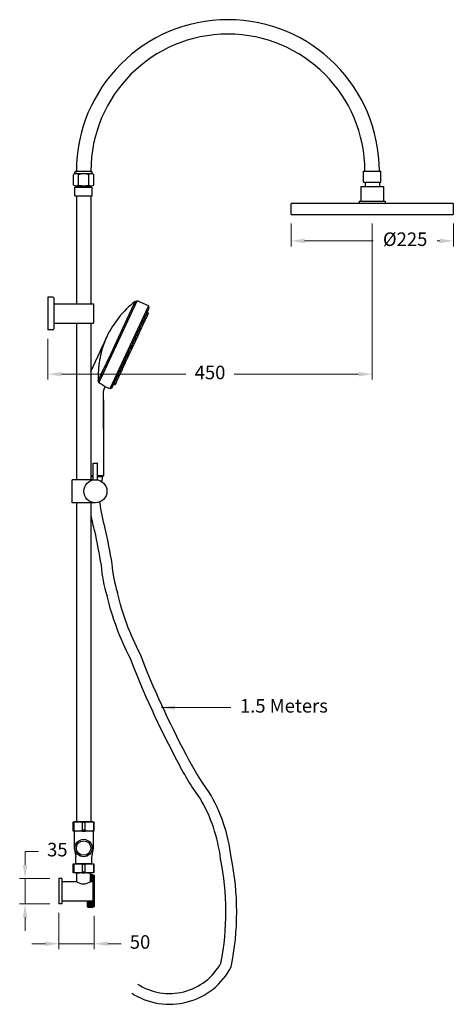
# Model space of a CAD drawing. Units: millimetres. Extents: x 5576 to 8542, y 136 to 1500.
# Drawn here: x 5576 to 6178, y 137 to 1500 of the extents above; entities that cross this region are included whole.
import ezdxf

# ---------------------------------------------------------------- set-up
doc = ezdxf.new("R2010")
doc.units = ezdxf.units.MM
doc.layers.add('OUTLINE', color=70, linetype='Continuous', lineweight=40)
doc.styles.get("Standard").update_dxf_attribs({"font": 'GOTHIC.TTF'})
doc.dimstyles.new('200', dxfattribs={"dimtxt": 5, "dimasz": 5, "dimexe": 1.25, "dimexo": 5, "dimgap": 1, "dimtad": 0, "dimtih": 1, "dimtoh": 1, "dimtxsty": 'Standard', "dimcen": 0, "dimclrd": 256, "dimclre": 256, "dimadec": 0, "dimazin": 0, "dimtfac": 1, "dimtmove": 0, "dimatfit": 3, "dimfxl": 1, "dimlwd": 9, "dimlwe": 9, "dimarcsym": 0})

# ---------------------------------------------------------------- blocks, each defined once
blk = doc.blocks.new('*D3')
at = {"lineweight": 9, "transparency": 16777216}
for p, q in [((6065.1, 1218.4), (6065.1, 1001.9)), ((5615.6, 1058.6), (5615.6, 1001.9)), ((5634.3, 1009.4), (5806.9, 1009.4)), ((6046.3, 1009.4), (5873.8, 1009.4))]:
    blk.add_line(p, q, dxfattribs=at)
at = {"transparency": 16777216}
for points in [[(5634.3, 1012.5), (5634.3, 1006.3), (5615.6, 1009.4)], [(6046.3, 1012.5), (6046.3, 1006.3), (6065.1, 1009.4)]]:
    blk.add_solid(points, dxfattribs=at)
at = {"layer": 'Defpoints', "color": 0, "transparency": 16777216}
for p in [(6065.1, 1230.9), (5615.6, 1071.1), (6065.1, 1009.4)]:
    blk.add_point(p, dxfattribs=at)
at = {"color": 0, "lineweight": 30, "transparency": 16777216, "insert": (5840.3, 1009.4), "char_height": 18.75, "attachment_point": 5}
blk.add_mtext('450', dxfattribs=at)
blk = doc.blocks.new('*D8')
at = {"lineweight": 9, "transparency": 16777216}
for p, q in [((6065.1, 1218.4), (6065.1, 1001.9)), ((5615.6, 1058.6), (5615.6, 1001.9)), ((5634.3, 1009.4), (5806.9, 1009.4)), ((6046.3, 1009.4), (5873.8, 1009.4))]:
    blk.add_line(p, q, dxfattribs=at)
at = {"transparency": 16777216}
for points in [[(5634.3, 1012.5), (5634.3, 1006.3), (5615.6, 1009.4)], [(6046.3, 1012.5), (6046.3, 1006.3), (6065.1, 1009.4)]]:
    blk.add_solid(points, dxfattribs=at)
at = {"layer": 'Defpoints', "color": 0, "transparency": 16777216}
for p in [(6065.1, 1230.9), (5615.6, 1071.1), (6065.1, 1009.4)]:
    blk.add_point(p, dxfattribs=at)
at = {"color": 0, "lineweight": 30, "transparency": 16777216, "insert": (5840.3, 1009.4), "char_height": 18.75, "attachment_point": 5}
blk.add_mtext('450', dxfattribs=at)
blk = doc.blocks.new('*D9')
at = {"lineweight": 9, "transparency": 16777216}
for p, q in [((5583.9, 329.7), (5583.9, 348.5)), ((5583.9, 348.5), (5602.7, 348.5)), ((5618.3, 311), (5576.4, 311)), ((5583.9, 276), (5583.9, 311)), ((5618.3, 276), (5576.4, 276)), ((5583.9, 257.2), (5583.9, 238.5))]:
    blk.add_line(p, q, dxfattribs=at)
at = {"transparency": 16777216}
for points in [[(5580.8, 329.7), (5587, 329.7), (5583.9, 311)], [(5580.8, 257.2), (5587, 257.2), (5583.9, 276)]]:
    blk.add_solid(points, dxfattribs=at)
at = {"layer": 'Defpoints', "color": 0, "transparency": 16777216}
for p in [(5630.8, 311), (5583.9, 276), (5630.8, 276)]:
    blk.add_point(p, dxfattribs=at)
at = {"color": 0, "lineweight": 30, "transparency": 16777216, "insert": (5628.6, 348.5), "char_height": 18.75, "attachment_point": 5}
blk.add_mtext('35', dxfattribs=at)
blk = doc.blocks.new('*D10')
at = {"lineweight": 9, "transparency": 16777216}
for p, q in [((5630.8, 263.5), (5630.8, 213.1)), ((5679.8, 259), (5679.8, 213.1)), ((5612.1, 220.6), (5593.3, 220.6)), ((5630.8, 220.6), (5679.8, 220.6)), ((5698.6, 220.6), (5717.3, 220.6))]:
    blk.add_line(p, q, dxfattribs=at)
at = {"transparency": 16777216}
for points in [[(5612.1, 223.7), (5612.1, 217.5), (5630.8, 220.6)], [(5698.6, 223.7), (5698.6, 217.5), (5679.8, 220.6)]]:
    blk.add_solid(points, dxfattribs=at)
at = {"layer": 'Defpoints', "color": 0, "transparency": 16777216}
for p in [(5630.8, 276), (5679.8, 271.5), (5679.8, 220.6)]:
    blk.add_point(p, dxfattribs=at)
at = {"color": 0, "lineweight": 30, "transparency": 16777216, "insert": (5743.3, 220.6), "char_height": 18.75, "attachment_point": 5}
blk.add_mtext('50', dxfattribs=at)
blk = doc.blocks.new('*D12')
at = {"lineweight": 9, "transparency": 16777216}
for p, q in [((5952.6, 1218.4), (5952.6, 1186.5)), ((6177.6, 1218.4), (6177.6, 1186.5)), ((5971.3, 1194), (6066.6, 1194)), ((6158.8, 1194), (6155.1, 1194))]:
    blk.add_line(p, q, dxfattribs=at)
at = {"transparency": 16777216}
for points in [[(5971.3, 1197.1), (5971.3, 1190.9), (5952.6, 1194)], [(6158.8, 1197.1), (6158.8, 1190.9), (6177.6, 1194)]]:
    blk.add_solid(points, dxfattribs=at)
at = {"layer": 'Defpoints', "color": 0, "transparency": 16777216}
for p in [(5952.6, 1230.9), (6177.6, 1230.9), (6177.6, 1194)]:
    blk.add_point(p, dxfattribs=at)
at = {"color": 0, "lineweight": 30, "transparency": 16777216, "insert": (6110.8, 1194), "char_height": 18.75, "attachment_point": 5}
blk.add_mtext('%%C225', dxfattribs=at)
blk = doc.blocks.new('A$C63094512')
h = blk.add_hatch()
h.set_pattern_fill('ANSI37', scale=12)
h.set_pattern_definition([(45, (-1500.3821, 46.0813), (-1.0606602, 1.0606602), []), (135, (-1500.3821, 46.0813), (-1.0606602, -1.0606602), [])])
h.paths.add_polyline_path([(-3.25, 22.5), (-3.25, 13.5), (0, 13.5), (0, -13.5), (-6.5, -13.5), (-6.5, -22), (-6, -22.5), (0, -22.5), (0.5, -22), (0.5, 22), (0, 22.5)])
at = {"color": 7}
for p, q in [((0.5, 22), (0, 22.5)), ((0.5, 22), (0.5, -22)), ((-6.5, -22), (-6.5, -13.5)), ((-6.5, -13.5), (-6.5, -22)), ((-6.5, -13.5), (-6.5, -22)), ((-6.5, -22), (-6, -22.5)), ((0.5, -22), (0, -22.5))]:
    blk.add_line(p, q, dxfattribs=at)
for p, q in [((-3.25, 13.5), (0, 13.5)), ((-3.25, 13.5), (0, 13.5)), ((-3, 13.5), (0, 13.5)), ((-3, 13.5), (0, 13.5)), ((0, 13.5), (0, -13.5)), ((0, 13.5), (0, -13.5)), ((0, 13.5), (0, -13.5)), ((0, 13.5), (0, -13.5))]:
    blk.add_line(p, q)
for points in [[(0, 22.5), (-3.25, 22.5)], [(-0.79, 22.5), (0, 22.5)], [(0.5, 22), (0.5, -22)], [(-8, -13.5), (-8, -22), (-6.5, -22), (-6.5, -13.5)], [(-6.5, -22), (-6.5, -13.5)], [(0, -22.5), (-6, -22.5)]]:
    blk.add_lwpolyline(points, dxfattribs=at)
blk.add_lwpolyline([(0.5, 22), (2, 22), (2, -22), (0.5, -22)], close=True, dxfattribs=at)

msp = doc.modelspace()

# ---------------------------------------------------------------- linework, layer by layer
at = {"lineweight": 30}
for p, q in [((5650.974, 1271.469), (5650.974, 1285.469)), ((5653.074, 1287.214), (5653.074, 1288.969)), ((5653.074, 1287.469), (5677.074, 1287.469)), ((5654.574, 1290.469), (5675.574, 1290.469)), ((5655.074, 1290.469), (5675.074, 1290.469)), ((5658.024, 1271.469), (5658.024, 1285.469)), ((5672.124, 1271.469), (5672.124, 1285.469)), ((5677.074, 1287.214), (5677.074, 1288.969)), ((5679.174, 1271.469), (5679.174, 1285.469)), ((6053.074, 1290.469), (6077.074, 1290.469)), ((6053.074, 1275.469), (6053.074, 1290.469)), ((6053.074, 1290.469), (6077.074, 1290.469)), ((6053.074, 1275.469), (6053.074, 1290.469)), ((6055.074, 1290.469), (6075.074, 1290.469)), ((6055.074, 1290.469), (6075.074, 1290.469)), ((6055.074, 1290.469), (6075.074, 1290.469)), ((6055.074, 1290.469), (6075.074, 1290.469)), ((6077.074, 1275.469), (6077.074, 1290.469)), ((6077.074, 1275.469), (6077.074, 1290.469)), ((5653.074, 1256.469), (5653.074, 1268.469)), ((5653.074, 1268.469), (5677.074, 1268.469)), ((5654.486, 1270.469), (5675.649, 1270.469)), ((5654.486, 1268.469), (5654.486, 1270.469)), ((5654.486, 1270.469), (5675.649, 1270.469)), ((5675.574, 1268.469), (5675.574, 1270.469)), ((5677.074, 1256.469), (5677.074, 1268.469)), ((6049.214, 1269.369), (6080.934, 1269.369)), ((6049.214, 1269.369), (6049.214, 1249.239)), ((6053.074, 1275.469), (6077.074, 1275.469)), ((6053.074, 1275.469), (6077.074, 1275.469)), ((6055.144, 1275.469), (6055.144, 1269.369)), ((6075.004, 1275.469), (6075.004, 1269.369)), ((6080.934, 1269.369), (6080.934, 1249.239)), ((5653.074, 1256.469), (5677.074, 1256.469)), ((5655.067, 1256.469), (5655.067, 1107.063)), ((5675.067, 1256.469), (5675.067, 1107.063)), ((6177.574, 1245.869), (5952.574, 1245.869)), ((5952.574, 1230.869), (5952.574, 1245.869)), ((6165.074, 1245.869), (5965.074, 1245.869)), ((6047.274, 1249.239), (6047.274, 1245.869)), ((6047.274, 1249.239), (6082.874, 1249.239)), ((6082.874, 1249.239), (6082.874, 1245.869)), ((6177.574, 1245.869), (6177.574, 1230.869)), ((5952.574, 1230.869), (6177.574, 1230.869)), ((5952.574, 1230.869), (6177.574, 1230.869)), ((5615.567, 1116.063), (5615.567, 1071.063)), ((5622.567, 1116.063), (5615.567, 1116.063)), ((5623.567, 1115.063), (5623.567, 1072.063)), ((5623.567, 1107.063), (5678.567, 1107.063)), ((5623.567, 1107.063), (5623.567, 1080.063)), ((5678.567, 1107.063), (5678.567, 1080.063)), ((5686.316, 997.567), (5739.339, 1111.276)), ((5688.507, 1002.266), (5739.339, 1111.276)), ((5736.471, 1110.232), (5731.523, 1099.622)), ((5736.471, 1110.232), (5731.523, 1099.622)), ((5736.471, 1110.232), (5739.339, 1111.276)), ((5736.471, 1110.232), (5739.339, 1111.276)), ((5754.988, 1103.978), (5739.339, 1111.276)), ((5754.988, 1103.978), (5739.339, 1111.276)), ((5754.988, 1103.978), (5701.353, 988.957)), ((5754.988, 1103.978), (5701.353, 988.957)), ((5704.221, 990.001), (5756.032, 1101.11)), ((5704.221, 990.001), (5756.032, 1101.11)), ((5731.523, 1099.622), (5718.571, 1071.844)), ((5731.523, 1099.622), (5718.571, 1071.844)), ((5752.27, 1091.765), (5753.248, 1091.309)), ((5752.27, 1091.765), (5753.248, 1091.309)), ((5753.509, 1090.592), (5754.81, 1093.382)), ((5753.509, 1090.592), (5754.81, 1093.382)), ((5753.571, 1094.555), (5754.549, 1094.099)), ((5753.571, 1094.555), (5754.549, 1094.099)), ((5756.032, 1101.11), (5754.988, 1103.978)), ((5756.032, 1101.11), (5754.988, 1103.978)), ((5623.567, 1080.063), (5678.567, 1080.063)), ((5655.067, 1080.063), (5655.067, 863.274)), ((5675.067, 1080.063), (5675.067, 863.274)), ((5745.964, 1078.243), (5746.943, 1077.787)), ((5745.964, 1078.243), (5746.943, 1077.787)), ((5745.982, 1078.281), (5746.96, 1077.825)), ((5745.982, 1078.281), (5746.96, 1077.825)), ((5746.079, 1078.489), (5747.057, 1078.033)), ((5746.079, 1078.489), (5747.057, 1078.033)), ((5747.4, 1081.321), (5748.378, 1080.865)), ((5747.4, 1081.321), (5748.378, 1080.865)), ((5747.774, 1078.294), (5749.095, 1081.126)), ((5747.774, 1078.294), (5749.095, 1081.126)), ((5749.095, 1081.126), (5750.92, 1085.039)), ((5749.095, 1081.126), (5750.92, 1085.039)), ((5749.68, 1086.212), (5750.659, 1085.756)), ((5749.68, 1086.212), (5750.659, 1085.756)), ((5749.784, 1086.434), (5750.762, 1085.978)), ((5749.784, 1086.434), (5750.762, 1085.978)), ((5749.99, 1086.875), (5750.968, 1086.419)), ((5749.99, 1086.875), (5750.968, 1086.419)), ((5751.479, 1086.239), (5751.685, 1086.68)), ((5751.479, 1086.239), (5751.685, 1086.68)), ((5751.685, 1086.68), (5753.509, 1090.592)), ((5751.685, 1086.68), (5753.509, 1090.592)), ((5622.567, 1071.063), (5615.567, 1071.063)), ((5718.571, 1071.844), (5702.56, 1037.51)), ((5718.571, 1071.844), (5702.56, 1037.51)), ((5740.77, 1063.274), (5742.595, 1067.186)), ((5740.77, 1063.274), (5742.595, 1067.186)), ((5741.356, 1068.359), (5742.334, 1067.903)), ((5741.356, 1068.359), (5742.334, 1067.903)), ((5741.943, 1069.619), (5742.921, 1069.163)), ((5741.943, 1069.619), (5742.921, 1069.163)), ((5742.595, 1067.186), (5743.182, 1068.446)), ((5742.595, 1067.186), (5743.182, 1068.446)), ((5743.182, 1068.446), (5744.513, 1071.3)), ((5743.182, 1068.446), (5744.513, 1071.3)), ((5743.274, 1072.473), (5744.252, 1072.017)), ((5743.274, 1072.473), (5744.252, 1072.017)), ((5743.56, 1073.087), (5744.538, 1072.631)), ((5743.56, 1073.087), (5744.538, 1072.631)), ((5743.684, 1073.352), (5744.662, 1072.896)), ((5743.684, 1073.352), (5744.662, 1072.896)), ((5744.513, 1071.3), (5745.255, 1072.892)), ((5744.513, 1071.3), (5745.255, 1072.892)), ((5745.255, 1072.892), (5745.379, 1073.157)), ((5745.255, 1072.892), (5745.379, 1073.157)), ((5745.379, 1073.157), (5747.204, 1077.07)), ((5745.379, 1073.157), (5747.204, 1077.07)), ((5747.204, 1077.07), (5747.221, 1077.107)), ((5747.204, 1077.07), (5747.221, 1077.107)), ((5675.067, 1013.405), (5694.303, 1054.657)), ((5688.507, 1042.228), (5694.303, 1054.657)), ((5733.863, 1052.292), (5734.841, 1051.836)), ((5733.863, 1052.292), (5734.841, 1051.836)), ((5734.254, 1049.3), (5735.559, 1052.097)), ((5734.254, 1049.3), (5735.559, 1052.097)), ((5735.559, 1052.097), (5737.383, 1056.009)), ((5735.559, 1052.097), (5737.383, 1056.009)), ((5736.144, 1057.182), (5737.122, 1056.726)), ((5736.144, 1057.182), (5737.122, 1056.726)), ((5737.049, 1059.123), (5738.027, 1058.666)), ((5737.049, 1059.123), (5738.027, 1058.666)), ((5737.383, 1056.009), (5738.288, 1057.949)), ((5737.383, 1056.009), (5738.288, 1057.949)), ((5737.467, 1060.021), (5738.445, 1059.564)), ((5737.467, 1060.021), (5738.445, 1059.564)), ((5738.288, 1057.949), (5739.046, 1059.577)), ((5738.288, 1057.949), (5739.046, 1059.577)), ((5739.046, 1059.577), (5739.162, 1059.825)), ((5739.046, 1059.577), (5739.162, 1059.825)), ((5739.075, 1063.469), (5740.053, 1063.013)), ((5739.075, 1063.469), (5740.053, 1063.013)), ((5739.162, 1059.825), (5740.77, 1063.274)), ((5739.162, 1059.825), (5740.77, 1063.274)), ((5702.56, 1037.51), (5689.608, 1009.733)), ((5702.56, 1037.51), (5689.608, 1009.733)), ((5727.118, 1037.827), (5728.096, 1037.37)), ((5727.118, 1037.827), (5728.096, 1037.37)), ((5728.376, 1040.524), (5729.354, 1040.068)), ((5728.376, 1040.524), (5729.354, 1040.068)), ((5728.813, 1037.631), (5730.071, 1040.329)), ((5728.813, 1037.631), (5730.071, 1040.329)), ((5730.071, 1040.329), (5731.895, 1044.241)), ((5730.071, 1040.329), (5731.895, 1044.241)), ((5730.656, 1045.414), (5731.634, 1044.958)), ((5730.656, 1045.414), (5731.634, 1044.958)), ((5731.636, 1047.515), (5732.614, 1047.059)), ((5731.636, 1047.515), (5732.614, 1047.059)), ((5731.787, 1047.839), (5732.765, 1047.383)), ((5731.787, 1047.839), (5732.765, 1047.383)), ((5731.895, 1044.241), (5732.875, 1046.342)), ((5731.895, 1044.241), (5732.875, 1046.342)), ((5732.559, 1049.495), (5733.537, 1049.039)), ((5732.559, 1049.495), (5733.537, 1049.039)), ((5732.875, 1046.342), (5733.115, 1046.857)), ((5732.875, 1046.342), (5733.115, 1046.857)), ((5733.482, 1047.644), (5734.254, 1049.3)), ((5733.482, 1047.644), (5734.254, 1049.3)), ((5720.229, 1023.052), (5721.207, 1022.596)), ((5720.229, 1023.052), (5721.207, 1022.596)), ((5721.374, 1025.509), (5722.352, 1025.053)), ((5721.374, 1025.509), (5722.352, 1025.053)), ((5721.468, 1021.879), (5722.613, 1024.336)), ((5721.468, 1021.879), (5722.613, 1024.336)), ((5721.783, 1026.386), (5722.761, 1025.93)), ((5721.783, 1026.386), (5722.761, 1025.93)), ((5721.996, 1026.842), (5722.974, 1026.386)), ((5721.996, 1026.842), (5722.974, 1026.386)), ((5722.084, 1027.032), (5723.063, 1026.576)), ((5722.084, 1027.032), (5723.063, 1026.576)), ((5722.613, 1024.336), (5723.022, 1025.213)), ((5722.613, 1024.336), (5723.022, 1025.213)), ((5722.957, 1028.904), (5723.935, 1028.448)), ((5722.957, 1028.904), (5723.935, 1028.448)), ((5723.691, 1026.647), (5723.78, 1026.837)), ((5723.691, 1026.647), (5723.78, 1026.837)), ((5723.78, 1026.837), (5724.652, 1028.708)), ((5723.78, 1026.837), (5724.652, 1028.708)), ((5724.652, 1028.708), (5726.477, 1032.621)), ((5724.652, 1028.708), (5726.477, 1032.621)), ((5725.238, 1033.794), (5726.216, 1033.338)), ((5725.238, 1033.794), (5726.216, 1033.338)), ((5726.235, 1035.932), (5727.213, 1035.476)), ((5726.235, 1035.932), (5727.213, 1035.476)), ((5726.464, 1036.423), (5727.442, 1035.967)), ((5726.464, 1036.423), (5727.442, 1035.967)), ((5726.477, 1032.621), (5727.474, 1034.759)), ((5726.477, 1032.621), (5727.474, 1034.759)), ((5727.474, 1034.759), (5727.703, 1035.25)), ((5727.474, 1034.759), (5727.703, 1035.25)), ((5689.608, 1009.733), (5685.33, 1000.561)), ((5689.608, 1009.733), (5688.507, 1007.374)), ((5715.359, 1008.778), (5717.183, 1012.691)), ((5715.359, 1008.778), (5717.183, 1012.691)), ((5715.944, 1013.864), (5716.922, 1013.408)), ((5715.944, 1013.864), (5716.922, 1013.408)), ((5717.183, 1012.691), (5718.769, 1016.092)), ((5717.183, 1012.691), (5718.769, 1016.092)), ((5717.53, 1017.265), (5718.508, 1016.809)), ((5717.53, 1017.265), (5718.508, 1016.809)), ((5717.948, 1018.162), (5718.926, 1017.706)), ((5717.948, 1018.162), (5718.926, 1017.706)), ((5718.769, 1016.092), (5719.643, 1017.967)), ((5718.769, 1016.092), (5719.643, 1017.967)), ((5719.643, 1017.967), (5721.468, 1021.879)), ((5719.643, 1017.967), (5721.468, 1021.879)), ((5685.332, 1000.565), (5685.33, 1000.561)), ((5707.523, 995.804), (5708.501, 995.348)), ((5707.523, 995.804), (5708.501, 995.348)), ((5708.282, 997.432), (5709.26, 996.976)), ((5708.282, 997.432), (5709.26, 996.976)), ((5709.218, 995.609), (5709.977, 997.237)), ((5709.218, 995.609), (5709.977, 997.237)), ((5709.977, 997.237), (5711.801, 1001.149)), ((5709.977, 997.237), (5711.801, 1001.149)), ((5710.373, 1001.916), (5711.351, 1001.46)), ((5710.373, 1001.916), (5711.351, 1001.46)), ((5711.801, 1001.149), (5712.068, 1001.721)), ((5711.801, 1001.149), (5712.068, 1001.721)), ((5712.068, 1001.721), (5713.892, 1005.633)), ((5712.068, 1001.721), (5713.892, 1005.633)), ((5712.653, 1006.806), (5713.631, 1006.35)), ((5712.653, 1006.806), (5713.631, 1006.35)), ((5712.798, 1007.117), (5713.776, 1006.661)), ((5712.798, 1007.117), (5713.776, 1006.661)), ((5713.664, 1008.973), (5714.642, 1008.517)), ((5713.664, 1008.973), (5714.642, 1008.517)), ((5713.892, 1005.633), (5714.493, 1006.922)), ((5713.892, 1005.633), (5714.493, 1006.922)), ((5714.493, 1006.922), (5715.359, 1008.778)), ((5714.493, 1006.922), (5715.359, 1008.778)), ((5692.497, 933.265), (5692.497, 986.072)), ((5692.866, 987.737), (5694.85, 991.991)), ((5692.866, 987.737), (5694.85, 991.991)), ((5701.353, 988.957), (5694.849, 991.99)), ((5701.353, 988.957), (5694.849, 991.99)), ((5704.221, 990.001), (5701.353, 988.957)), ((5704.221, 990.001), (5701.353, 988.957)), ((5692.497, 973.774), (5692.497, 868.798)), ((5678.267, 862.971), (5678.267, 886.274)), ((5678.267, 886.274), (5684.467, 886.274)), ((5684.467, 862.971), (5684.467, 886.274)), ((5649.067, 831.274), (5649.067, 863.274)), ((5678.267, 863.274), (5649.067, 863.274)), ((5678.267, 868.798), (5675.067, 868.798)), ((5675.067, 867.719), (5678.267, 867.719)), ((5692.497, 868.798), (5684.467, 868.798)), ((5684.467, 867.719), (5691.364, 867.719)), ((5689.716, 867.719), (5691.418, 867.719)), ((5692.497, 868.798), (5689.768, 868.798)), ((5690.994, 860.055), (5691.364, 867.719)), ((5691.418, 867.719), (5692.497, 868.798)), ((5681.367, 831.274), (5649.067, 831.274)), ((5655.067, 831.274), (5655.067, 389.469)), ((5675.067, 831.274), (5675.067, 389.469)), ((5678.217, 368.609), (5678.217, 353.169)), ((5651.922, 365.919), (5651.922, 353.169)), ((5651.922, 353.169), (5654.242, 341.519)), ((5678.217, 353.169), (5675.892, 340.319)), ((5634.817, 310.969), (5630.817, 310.969)), ((5634.817, 306.969), (5634.817, 279.969)), ((5634.817, 306.969), (5634.817, 279.969)), ((5634.817, 306.969), (5655.067, 306.969)), ((5634.817, 306.969), (5634.817, 279.969)), ((5634.817, 306.969), (5655.067, 306.969)), ((5674.567, 306.969), (5677.817, 306.969)), ((5674.567, 306.969), (5677.817, 306.969)), ((5674.817, 306.969), (5677.817, 306.969)), ((5677.817, 306.969), (5677.817, 279.969)), ((5677.817, 306.969), (5677.817, 279.969)), ((5677.817, 306.969), (5677.817, 279.969)), ((5634.817, 275.969), (5630.817, 275.969)), ((5634.817, 279.969), (5677.817, 279.969)), ((5634.817, 279.969), (5677.817, 279.969))]:
    msp.add_line(p, q, dxfattribs=at)
at = {"color": 7, "lineweight": 30}
for p, q in [((5655.567, 389.363), (5655.567, 389.469)), ((5674.567, 389.363), (5674.567, 389.469)), ((5674.567, 376.669), (5655.567, 376.669)), ((5655.567, 331.363), (5655.567, 331.469)), ((5674.567, 331.363), (5674.567, 331.469)), ((5655.567, 306.969), (5655.567, 318.669)), ((5674.567, 318.669), (5655.567, 318.669)), ((5674.567, 306.969), (5674.567, 318.669)), ((5630.817, 310.969), (5630.817, 275.969)), ((5630.817, 310.969), (5630.817, 275.969)), ((5630.817, 310.969), (5630.817, 275.969)), ((5630.817, 310.969), (5630.817, 275.969)), ((5634.817, 310.969), (5634.817, 275.969)), ((5634.817, 310.969), (5634.817, 275.969)), ((5634.817, 310.969), (5634.817, 275.969)), ((5634.817, 310.969), (5634.817, 275.969))]:
    msp.add_line(p, q, dxfattribs=at)
at = {"color": 7, "linetype": 'Continuous', "lineweight": 30}
msp.add_line((5675.567, 389.469), (5678.317, 389.469), dxfattribs=at)
at = {"lineweight": 30, "flags": 128}
for points in [[(5694.303, 1054.657), (5694.274, 1054.581), (5694.193, 1054.374), (5694.087, 1054.102), (5693.965, 1053.788), (5693.836, 1053.453), (5693.705, 1053.112), (5693.578, 1052.777), (5693.452, 1052.443), (5693.325, 1052.102), (5693.196, 1051.754), (5693.067, 1051.4), (5692.936, 1051.041), (5692.806, 1050.677), (5692.675, 1050.308), (5692.544, 1049.936), (5692.413, 1049.56), (5692.282, 1049.181), (5692.152, 1048.799), (5692.023, 1048.415), (5691.894, 1048.029), (5691.766, 1047.641), (5691.639, 1047.251), (5691.513, 1046.861), (5691.388, 1046.469)], [(5694.303, 1054.657), (5694.274, 1054.581), (5694.193, 1054.374), (5694.087, 1054.102), (5693.965, 1053.788), (5693.836, 1053.453), (5693.705, 1053.112), (5693.578, 1052.777), (5693.452, 1052.443), (5693.325, 1052.102), (5693.196, 1051.754), (5693.067, 1051.4), (5692.936, 1051.041), (5692.806, 1050.677), (5692.675, 1050.308), (5692.544, 1049.936), (5692.413, 1049.56), (5692.282, 1049.181), (5692.152, 1048.799), (5692.023, 1048.415), (5691.894, 1048.029), (5691.766, 1047.641), (5691.639, 1047.251), (5691.513, 1046.861), (5691.388, 1046.469)], [(5688.708, 1036.618), (5688.391, 1035.193), (5688.086, 1033.749), (5687.795, 1032.288), (5687.518, 1030.811), (5687.257, 1029.319), (5687.011, 1027.815), (5686.78, 1026.3), (5686.566, 1024.776), (5686.368, 1023.245), (5686.187, 1021.708), (5686.023, 1020.167), (5685.876, 1018.625), (5685.745, 1017.082), (5685.63, 1015.542), (5685.533, 1014.005), (5685.451, 1012.473), (5685.385, 1010.948), (5685.335, 1009.433), (5685.3, 1007.929), (5685.28, 1006.439), (5685.273, 1004.963), (5685.279, 1003.504), (5685.299, 1002.045), (5685.332, 1000.565)], [(5691.388, 1046.469), (5691.259, 1046.058), (5691.131, 1045.646), (5691.004, 1045.233), (5690.878, 1044.818), (5690.754, 1044.403), (5690.632, 1043.987), (5690.51, 1043.571), (5690.391, 1043.155), (5690.272, 1042.739), (5690.156, 1042.324), (5690.041, 1041.91), (5689.928, 1041.496), (5689.817, 1041.084), (5689.708, 1040.673), (5689.6, 1040.264), (5689.495, 1039.857), (5689.391, 1039.452), (5689.29, 1039.05), (5689.191, 1038.65), (5689.093, 1038.248), (5688.995, 1037.844), (5688.899, 1037.438), (5688.803, 1037.029), (5688.507, 1035.747)], [(5691.388, 1046.469), (5691.259, 1046.058), (5691.131, 1045.646), (5691.004, 1045.233), (5690.878, 1044.818), (5690.754, 1044.403), (5690.632, 1043.987), (5690.51, 1043.571), (5690.391, 1043.155), (5690.272, 1042.739), (5690.156, 1042.324), (5690.041, 1041.91), (5689.928, 1041.496), (5689.817, 1041.084), (5689.708, 1040.673), (5689.6, 1040.264), (5689.495, 1039.857), (5689.391, 1039.452), (5689.29, 1039.05), (5689.191, 1038.65), (5689.093, 1038.248), (5688.995, 1037.844), (5688.899, 1037.438), (5688.803, 1037.029), (5688.708, 1036.618)], [(5686.316, 997.567), (5686.276, 997.691), (5686.236, 997.815), (5686.196, 997.939), (5686.156, 998.064), (5686.115, 998.188), (5686.075, 998.313), (5686.034, 998.438), (5685.994, 998.563), (5685.953, 998.687), (5685.912, 998.812), (5685.871, 998.937), (5685.83, 999.062), (5685.789, 999.187), (5685.748, 999.312), (5685.706, 999.437), (5685.665, 999.562), (5685.623, 999.687), (5685.582, 999.812), (5685.54, 999.937), (5685.498, 1000.061), (5685.456, 1000.186), (5685.415, 1000.311), (5685.373, 1000.436), (5685.33, 1000.561)], [(5694.85, 991.991), (5694.836, 992.008), (5694.789, 992.049), (5694.71, 992.115), (5694.597, 992.205), (5694.452, 992.319), (5694.273, 992.457), (5694.06, 992.619), (5693.814, 992.804), (5693.535, 993.01), (5693.227, 993.235), (5692.891, 993.477), (5692.531, 993.732), (5692.147, 994), (5691.743, 994.277), (5691.318, 994.563), (5690.862, 994.864), (5690.376, 995.179), (5689.862, 995.504), (5689.322, 995.839), (5688.759, 996.18), (5688.175, 996.526), (5687.57, 996.874), (5686.95, 997.221), (5686.316, 997.567)]]:
    msp.add_lwpolyline(points, dxfattribs=at)
at = {"lineweight": 30}
for points in [[(5688.708, 1036.618), (5688.507, 1035.717)], [(5694.85, 991.991), (5694.836, 992.008), (5694.789, 992.049), (5694.71, 992.115), (5694.597, 992.205), (5694.452, 992.319), (5694.273, 992.457), (5694.06, 992.619), (5693.814, 992.804), (5693.535, 993.01), (5693.227, 993.235), (5692.891, 993.477), (5692.531, 993.732), (5692.147, 994), (5691.743, 994.277), (5691.318, 994.563), (5690.862, 994.864), (5690.376, 995.179), (5689.862, 995.504), (5689.322, 995.839), (5688.759, 996.18), (5688.507, 996.329)]]:
    msp.add_lwpolyline(points, dxfattribs=at)
for points in [[(5687.127, 832.347, 0.02718716), (5694.621, 795.837, -0.01523073), (5704.085, 746.524, 0.06267944), (5711.908, 707.19, 0.15327244)], [(5675.067, 813.933, 0.0117052), (5680.042, 792.298, -0.01494833), (5689.172, 744.782, 0.06171003), (5697.677, 702.45)], [(5739.856, 164.781, 0.43564941), (5855.428, 193.851, 0.09910238), (5854.885, 338.033, 0.10498702), (5826.191, 422.668, -0.04304938), (5794.281, 475.047, -0.03052434), (5729.824, 615.721, -0.06316337), (5697.677, 702.45, -0.08368628)], [(5731.695, 152.196, 0.44310152), (5869.706, 188.749, 0.10018124), (5869.706, 340.422, 0.10511563), (5838.703, 430.973, -0.04373002), (5807.616, 481.918, -0.03073666), (5743.514, 621.91, -0.06364049), (5711.908, 707.19, -0.06364049)]]:
    msp.add_lwpolyline(points, format="xyb", dxfattribs=at)
for centre, radius in [((5681.367, 847.274), 16), ((5665.067, 353.169), 12.032), ((5665.067, 353.169), 10.023)]:
    msp.add_circle(centre, radius, dxfattribs=at)
for centre, radius, start, end in [((5865.074, 1290.469), 210, 0, 180), ((5865.074, 1290.469), 190, 0, 180), ((5654.499, 1283.363), 4.106, 90, 149.139063), ((5654.574, 1288.969), 1.5, 90, 180), ((5654.499, 1283.363), 4.106, 30.860937, 90), ((5665.074, 1274.044), 13.426, 58.324, 121.676), ((5675.649, 1283.363), 4.106, 90, 149.139063), ((5675.574, 1288.969), 1.5, 0, 90), ((5675.649, 1283.363), 4.106, 30.860937, 90), ((5654.499, 1277.182), 6.713, 238.324, 270), ((5654.499, 1277.182), 6.713, 238.324, 270), ((5654.499, 1277.182), 6.713, 270, 301.676), ((5654.499, 1277.182), 6.713, 270, 301.676), ((5665.074, 1295.821), 25.351, 253.85359, 286.14641), ((5665.074, 1295.821), 25.351, 253.85359, 286.14641), ((5675.649, 1277.182), 6.713, 238.324, 270), ((5675.649, 1277.182), 6.713, 238.324, 270), ((5675.649, 1277.182), 6.713, 270, 301.676), ((5675.649, 1277.182), 6.713, 270, 301.676), ((5622.567, 1115.063), 1, 0, 90), ((5817.529, 1004.983), 132.845, 127.601775, 155.006837), ((5817.529, 1004.983), 132.845, 127.601775, 155.006837), ((5752.498, 1092.254), 0.54, 155, 245), ((5752.498, 1092.254), 0.54, 155, 245), ((5753.02, 1090.82), 0.54, 335, 65), ((5753.02, 1090.82), 0.54, 335, 65), ((5753.799, 1095.044), 0.54, 155, 245), ((5753.799, 1095.044), 0.54, 155, 245), ((5754.321, 1093.61), 0.54, 335, 65), ((5754.321, 1093.61), 0.54, 335, 65), ((5746.193, 1078.732), 0.54, 155, 245), ((5746.193, 1078.732), 0.54, 155, 245), ((5745.851, 1078), 0.54, 65, 106.529979), ((5745.851, 1078), 0.54, 65, 106.529979), ((5746.21, 1078.77), 0.54, 206.930328, 245), ((5746.21, 1078.77), 0.54, 206.930328, 245), ((5747.172, 1080.832), 0.54, 65, 155), ((5747.172, 1080.832), 0.54, 65, 155), ((5746.715, 1077.298), 0.54, 335, 65), ((5746.715, 1077.298), 0.54, 335, 65), ((5746.732, 1077.335), 0.54, 335, 65), ((5746.732, 1077.335), 0.54, 335, 65), ((5747.285, 1078.522), 0.54, 245, 335), ((5747.285, 1078.522), 0.54, 245, 335), ((5748.606, 1081.354), 0.54, 245, 335), ((5748.606, 1081.354), 0.54, 245, 335), ((5749.909, 1086.701), 0.54, 155, 245), ((5749.909, 1086.701), 0.54, 155, 245), ((5749.762, 1086.386), 0.54, 65, 136.229733), ((5749.762, 1086.386), 0.54, 65, 136.229733), ((5749.556, 1085.945), 0.54, 65, 104.439199), ((5749.556, 1085.945), 0.54, 65, 104.439199), ((5750.43, 1085.267), 0.54, 335, 65), ((5750.43, 1085.267), 0.54, 335, 65), ((5750.99, 1086.467), 0.54, 245, 335), ((5750.99, 1086.467), 0.54, 245, 335), ((5751.196, 1086.908), 0.54, 245, 335), ((5751.196, 1086.908), 0.54, 245, 335), ((5622.567, 1072.063), 1, 270, 0), ((5741.584, 1068.848), 0.54, 155, 245), ((5741.584, 1068.848), 0.54, 155, 245), ((5742.171, 1070.108), 0.54, 155, 245), ((5742.171, 1070.108), 0.54, 155, 245), ((5742.106, 1067.414), 0.54, 335, 65), ((5742.106, 1067.414), 0.54, 335, 65), ((5743.332, 1072.598), 0.54, 65, 155), ((5743.332, 1072.598), 0.54, 65, 155), ((5742.693, 1068.674), 0.54, 335, 65), ((5742.693, 1068.674), 0.54, 335, 65), ((5743.502, 1072.962), 0.54, 176.83522, 245), ((5743.502, 1072.962), 0.54, 176.83522, 245), ((5743.456, 1072.863), 0.54, 65, 155), ((5743.456, 1072.863), 0.54, 65, 155), ((5744.024, 1071.528), 0.54, 335, 65), ((5744.024, 1071.528), 0.54, 335, 65), ((5744.766, 1073.12), 0.54, 245, 335), ((5744.766, 1073.12), 0.54, 245, 335), ((5744.89, 1073.385), 0.54, 245, 335), ((5744.89, 1073.385), 0.54, 245, 335), ((5817.388, 1004.682), 132.845, 154.993163, 157.907543), ((5817.388, 1004.682), 132.845, 154.993163, 157.907543), ((5817.402, 1004.71), 132.845, 154.982101, 155.071597), ((5817.402, 1004.71), 132.845, 154.982101, 155.071597), ((5817.437, 1004.786), 132.845, 154.977875, 155.027348), ((5817.437, 1004.786), 132.845, 154.977875, 155.027348), ((5817.48, 1004.879), 132.845, 154.972652, 155.022125), ((5817.48, 1004.879), 132.845, 154.972652, 155.022125), ((5817.515, 1004.954), 132.845, 154.928403, 155.017899), ((5817.515, 1004.954), 132.845, 154.928403, 155.017899), ((5733.635, 1051.803), 0.54, 65, 155), ((5733.635, 1051.803), 0.54, 65, 155), ((5735.069, 1052.325), 0.54, 245, 335), ((5735.069, 1052.325), 0.54, 245, 335), ((5736.372, 1057.671), 0.54, 155, 245), ((5736.372, 1057.671), 0.54, 155, 245), ((5737.277, 1059.612), 0.54, 155, 245), ((5737.277, 1059.612), 0.54, 155, 245), ((5737.239, 1059.532), 0.54, 65, 150.302152), ((5737.239, 1059.532), 0.54, 65, 150.302152), ((5736.894, 1056.237), 0.54, 335, 65), ((5736.894, 1056.237), 0.54, 335, 65), ((5737.799, 1058.177), 0.54, 335, 65), ((5737.799, 1058.177), 0.54, 335, 65), ((5738.847, 1062.98), 0.54, 65, 155), ((5738.847, 1062.98), 0.54, 65, 155), ((5738.673, 1060.053), 0.54, 245, 335), ((5738.673, 1060.053), 0.54, 245, 335), ((5738.557, 1059.805), 0.54, 335, 349.72957), ((5738.557, 1059.805), 0.54, 335, 349.72957), ((5740.281, 1063.502), 0.54, 245, 335), ((5740.281, 1063.502), 0.54, 245, 335), ((5726.463, 1036.421), 0.54, 155, 245), ((5726.463, 1036.421), 0.54, 155, 245), ((5726.692, 1036.912), 0.54, 155, 245), ((5726.692, 1036.912), 0.54, 155, 245), ((5726.89, 1037.338), 0.54, 65, 155), ((5726.89, 1037.338), 0.54, 65, 155), ((5728.148, 1040.035), 0.54, 65, 155), ((5728.148, 1040.035), 0.54, 65, 155), ((5728.324, 1037.859), 0.54, 245, 335), ((5728.324, 1037.859), 0.54, 245, 335), ((5729.582, 1040.557), 0.54, 245, 335), ((5729.582, 1040.557), 0.54, 245, 335), ((5730.884, 1045.903), 0.54, 155, 245), ((5730.884, 1045.903), 0.54, 155, 245), ((5731.864, 1048.004), 0.54, 155, 245), ((5731.864, 1048.004), 0.54, 155, 245), ((5731.559, 1047.35), 0.54, 65, 113.058753), ((5731.559, 1047.35), 0.54, 65, 113.058753), ((5731.406, 1044.469), 0.54, 335, 65), ((5731.406, 1044.469), 0.54, 335, 65), ((5732.331, 1049.006), 0.54, 65, 155), ((5732.331, 1049.006), 0.54, 65, 155), ((5732.386, 1046.57), 0.54, 335, 65), ((5732.386, 1046.57), 0.54, 335, 65), ((5732.993, 1047.872), 0.54, 245, 335), ((5732.993, 1047.872), 0.54, 245, 335), ((5732.626, 1047.085), 0.54, 335, 28.547014), ((5732.626, 1047.085), 0.54, 335, 28.547014), ((5733.765, 1049.528), 0.54, 245, 335), ((5733.765, 1049.528), 0.54, 245, 335), ((5720.457, 1023.541), 0.54, 155, 245), ((5720.457, 1023.541), 0.54, 155, 245), ((5721.602, 1025.998), 0.54, 155, 245), ((5721.602, 1025.998), 0.54, 155, 245), ((5721.768, 1026.353), 0.54, 65, 155), ((5721.768, 1026.353), 0.54, 65, 155), ((5721.856, 1026.543), 0.54, 65, 155), ((5721.856, 1026.543), 0.54, 65, 155), ((5722.011, 1026.875), 0.54, 187.300012, 245), ((5722.011, 1026.875), 0.54, 187.300012, 245), ((5722.729, 1028.415), 0.54, 65, 155), ((5722.729, 1028.415), 0.54, 65, 155), ((5722.124, 1024.564), 0.54, 335, 65), ((5722.124, 1024.564), 0.54, 335, 65), ((5722.533, 1025.441), 0.54, 335, 65), ((5722.533, 1025.441), 0.54, 335, 65), ((5723.202, 1026.875), 0.54, 245, 335), ((5723.202, 1026.875), 0.54, 245, 335), ((5723.291, 1027.065), 0.54, 245, 335), ((5723.291, 1027.065), 0.54, 245, 335), ((5724.163, 1028.937), 0.54, 245, 335), ((5724.163, 1028.937), 0.54, 245, 335), ((5725.466, 1034.283), 0.54, 155, 245), ((5725.466, 1034.283), 0.54, 155, 245), ((5725.988, 1032.849), 0.54, 335, 65), ((5725.988, 1032.849), 0.54, 335, 65), ((5726.985, 1034.987), 0.54, 335, 65), ((5726.985, 1034.987), 0.54, 335, 65), ((5727.214, 1035.478), 0.54, 335, 65), ((5727.214, 1035.478), 0.54, 335, 65), ((5716.172, 1014.353), 0.54, 155, 245), ((5716.172, 1014.353), 0.54, 155, 245), ((5716.694, 1012.919), 0.54, 335, 65), ((5716.694, 1012.919), 0.54, 335, 65), ((5717.758, 1017.754), 0.54, 159.756075, 245), ((5717.758, 1017.754), 0.54, 159.756075, 245), ((5717.72, 1017.673), 0.54, 65, 155), ((5717.72, 1017.673), 0.54, 65, 155), ((5718.28, 1016.32), 0.54, 335, 65), ((5718.28, 1016.32), 0.54, 335, 65), ((5719.154, 1018.195), 0.54, 245, 335), ((5719.154, 1018.195), 0.54, 245, 335), ((5720.979, 1022.107), 0.54, 335, 65), ((5720.979, 1022.107), 0.54, 335, 65), ((5707.295, 995.315), 0.54, 65, 155), ((5707.295, 995.315), 0.54, 65, 155), ((5708.054, 996.943), 0.54, 65, 155), ((5708.054, 996.943), 0.54, 65, 155), ((5708.729, 995.837), 0.54, 245, 335), ((5708.729, 995.837), 0.54, 245, 335), ((5709.488, 997.465), 0.54, 245, 335), ((5709.488, 997.465), 0.54, 245, 335), ((5710.144, 1001.427), 0.54, 65, 155), ((5710.144, 1001.427), 0.54, 65, 155), ((5711.579, 1001.949), 0.54, 245, 335), ((5711.579, 1001.949), 0.54, 245, 335), ((5711.312, 1001.377), 0.54, 335, 10.750333), ((5711.312, 1001.377), 0.54, 335, 10.750333), ((5712.881, 1007.295), 0.54, 155, 245), ((5712.881, 1007.295), 0.54, 155, 245), ((5712.57, 1006.628), 0.54, 65, 111.981641), ((5712.57, 1006.628), 0.54, 65, 111.981641), ((5713.436, 1008.484), 0.54, 65, 155), ((5713.436, 1008.484), 0.54, 65, 155), ((5713.403, 1005.861), 0.54, 335, 65), ((5713.403, 1005.861), 0.54, 335, 65), ((5714.004, 1007.15), 0.54, 245, 335), ((5714.004, 1007.15), 0.54, 245, 335), ((5714.87, 1009.006), 0.54, 245, 335), ((5714.87, 1009.006), 0.54, 245, 335), ((5696.436, 986.072), 3.938, 155, 180), ((5696.436, 986.072), 3.938, 155, 180), ((5664.817, 318.925), 15.427, 230.801994, 309.198006), ((5664.817, 318.925), 15.427, 230.801994, 309.198006)]:
    msp.add_arc(centre, radius, start, end, dxfattribs=at)
at = {"lineweight": 30, "extrusion": (0, 0, -1)}
msp.add_ellipse((5817.395, 1004.696), major_axis=(-120.398, 56.143), ratio=0.95105652, start_param=6.16104394, end_param=6.28199687, dxfattribs=at)
msp.add_ellipse((5817.395, 1004.696), major_axis=(-120.398, 56.143), ratio=0.95105652, start_param=6.16104394, end_param=6.28199687, dxfattribs=at)
at = {"layer": 'OUTLINE', "color": 7, "lineweight": 30}
for p, q in [((5650.692, 376.669), (5650.692, 389.469)), ((5650.692, 389.469), (5679.442, 389.469)), ((5651.442, 388.469), (5650.692, 388.469)), ((5651.442, 388.469), (5651.442, 377.669)), ((5651.817, 389.469), (5678.317, 389.469)), ((5651.917, 389.469), (5678.217, 389.469)), ((5677.792, 389.469), (5652.342, 389.469)), ((5675.742, 389.469), (5654.392, 389.469)), ((5667.292, 389.469), (5662.842, 389.469)), ((5662.842, 388.469), (5662.842, 377.669)), ((5667.292, 388.469), (5662.842, 388.469)), ((5667.292, 377.669), (5667.292, 388.469)), ((5676.774, 389.469), (5676.792, 389.471)), ((5678.692, 388.469), (5678.692, 377.669)), ((5678.692, 388.469), (5679.442, 388.469)), ((5679.442, 389.469), (5679.442, 376.669)), ((5651.442, 377.669), (5650.692, 377.669)), ((5679.442, 376.669), (5650.692, 376.669)), ((5651.917, 376.669), (5651.922, 365.919)), ((5667.292, 377.669), (5662.842, 377.669)), ((5662.842, 376.669), (5667.292, 376.669)), ((5678.217, 376.669), (5678.217, 368.609)), ((5678.692, 377.669), (5679.442, 377.669)), ((5654.242, 331.619), (5654.242, 341.519)), ((5650.692, 318.669), (5650.692, 331.469)), ((5650.692, 331.469), (5679.442, 331.469)), ((5651.442, 330.469), (5650.692, 330.469)), ((5651.442, 330.469), (5651.442, 319.669)), ((5675.742, 331.469), (5654.392, 331.469)), ((5667.292, 331.469), (5662.842, 331.469)), ((5662.842, 330.469), (5662.842, 319.669)), ((5667.292, 330.469), (5662.842, 330.469)), ((5667.292, 319.669), (5667.292, 330.469)), ((5675.892, 340.319), (5675.892, 331.619)), ((5678.692, 330.469), (5678.692, 319.669)), ((5678.692, 330.469), (5679.442, 330.469)), ((5679.442, 331.469), (5679.442, 318.669)), ((5651.442, 319.669), (5650.692, 319.669)), ((5679.442, 318.669), (5650.692, 318.669)), ((5667.292, 319.669), (5662.842, 319.669)), ((5662.842, 318.669), (5667.292, 318.669)), ((5678.692, 319.669), (5679.442, 319.669))]:
    msp.add_line(p, q, dxfattribs=at)
for centre, radius, start, end in [((5657.142, 372.134), 17.301, 70.763809, 109.236191), ((5672.992, 372.134), 17.301, 70.763809, 109.236191), ((5657.142, 394.004), 17.301, 250.763809, 289.236191), ((5672.992, 394.004), 17.301, 250.763809, 289.236191), ((5657.142, 314.134), 17.301, 70.763809, 109.236191), ((5654.392, 331.619), 0.15, 180, 270), ((5672.992, 314.134), 17.301, 70.763809, 109.236191), ((5675.742, 331.619), 0.15, 270, 0), ((5657.142, 336.004), 17.301, 250.763809, 289.236191), ((5672.992, 336.004), 17.301, 250.763809, 289.236191)]:
    msp.add_arc(centre, radius, start, end, dxfattribs=at)

# ---------------------------------------------------------------- block references
at = {"lineweight": 30}
msp.add_blockref('A$C63094512', (5677.817, 293.469), dxfattribs=at)

# ---------------------------------------------------------------- texts
at = {"lineweight": 30, "insert": (5881.782, 547.673), "char_height": 18.75, "attachment_point": 4}
msp.add_mtext('1.5 Meters', dxfattribs=at)

# ---------------------------------------------------------------- dimensions: what is measured, and where the dimension line sits
at = {"color": 7, "lineweight": 30}
for base, p1, p2, text, picture, middle in [((6065.074, 1009.389), (5615.567, 1071.063), (6065.074, 1230.869), '450', '*D3', (5840.32, 1009.389)), ((6065.074, 1009.389), (5615.567, 1071.063), (6065.074, 1230.869), '450', '*D8', (5840.32, 1009.389)), ((5679.817, 220.599), (5630.817, 275.969), (5679.817, 271.469), '50', '*D10', (5743.335, 220.599))]:
    dim = msp.add_linear_dim(base=base, p1=p1, p2=p2, text=text, dimstyle='200', override={"dimtxt": 18.75, "dimasz": 18.75, "dimexe": 7.5, "dimexo": 12.5, "dimgap": 12.5, "dimarcsym": 1}, dxfattribs=at)
    dim.commit()
    dim.dimension.update_dxf_attribs({"geometry": picture, "text_midpoint": middle})
dim = msp.add_linear_dim(base=(6177.574, 1194.008), p1=(5952.574, 1230.869), p2=(6177.574, 1230.869), text='%%C<>', dimstyle='200', override={"dimtxt": 18.75, "dimasz": 18.75, "dimexe": 7.5, "dimexo": 12.5, "dimgap": 12.5, "dimarcsym": 1}, dxfattribs=at)
dim.commit()
dim.dimension.update_dxf_attribs({"geometry": '*D12', "text_midpoint": (6110.844, 1194.008), "dimtype": 160})
dim = msp.add_linear_dim(base=(5583.923, 275.969), p1=(5630.817, 310.969), p2=(5630.817, 275.969), angle=270, dimstyle='200', override={"dimtxt": 18.75, "dimasz": 18.75, "dimexe": 7.5, "dimexo": 12.5, "dimgap": 12.5, "dimarcsym": 1}, dxfattribs=at)
dim.commit()
dim.dimension.update_dxf_attribs({"geometry": '*D9', "text_midpoint": (5628.607, 348.469), "dimtype": 160})

# ---------------------------------------------------------------- leaders
at = {"color": 7, "lineweight": 30, "annotation_type": 0, "has_hookline": 1, "hookline_direction": 0}
msp.add_leader([(5772.908, 547.673), (5869.282, 547.673)], dimstyle='200', override={"dimtxt": 18.75, "dimasz": 18.75, "dimexe": 7.5, "dimexo": 12.5, "dimgap": 12.5, "dimarcsym": 1}, dxfattribs=at)

doc.saveas('drawing.dxf')
